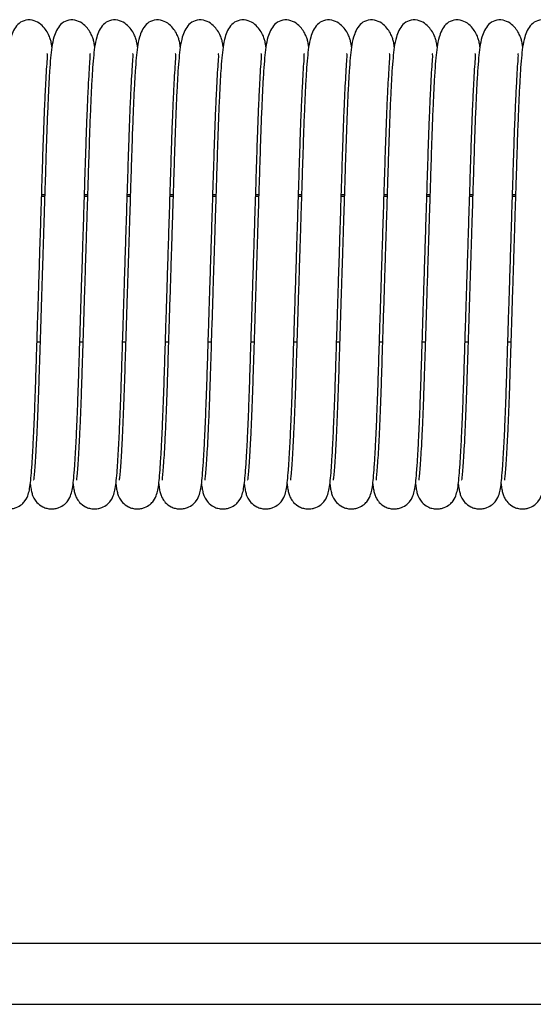
# Model space of a CAD drawing. Units: millimetres. Extents: x -5467 to 126740, y -198 to 15995.
# Drawn here: x 3577 to 3661, y 12182 to 12343 of the extents above; entities that cross this region are included whole.
import ezdxf

# ---------------------------------------------------------------- set-up
doc = ezdxf.new("R2010")
doc.units = ezdxf.units.MM

msp = doc.modelspace()

# ---------------------------------------------------------------- linework, layer by layer
at = {"color": 8, "linetype": 'Continuous', "lineweight": 25}
for p, q in [((3581.485, 12313.783), (3580.988, 12313.783)), ((3588.485, 12313.783), (3587.988, 12313.783)), ((3595.485, 12313.783), (3594.988, 12313.783)), ((3602.485, 12313.783), (3601.988, 12313.783)), ((3609.485, 12313.783), (3608.988, 12313.783)), ((3616.485, 12313.783), (3615.988, 12313.783)), ((3623.485, 12313.783), (3622.988, 12313.783)), ((3630.485, 12313.783), (3629.988, 12313.783)), ((3637.485, 12313.783), (3636.988, 12313.783)), ((3644.485, 12313.783), (3643.988, 12313.783)), ((3651.485, 12313.783), (3650.988, 12313.783)), ((3658.485, 12313.783), (3657.988, 12313.783)), ((3383.859, 12181.667), (4213.959, 12181.667))]:
    msp.add_line(p, q, dxfattribs=at)
at = {"color": 7, "linetype": 'Continuous', "lineweight": 25}
for p, q in [((3581.493, 12314.033), (3580.996, 12314.033)), ((3588.493, 12314.033), (3587.996, 12314.033)), ((3595.493, 12314.033), (3594.996, 12314.033)), ((3602.493, 12314.033), (3601.996, 12314.033)), ((3609.493, 12314.033), (3608.996, 12314.033)), ((3616.493, 12314.033), (3615.996, 12314.033)), ((3623.493, 12314.033), (3622.996, 12314.033)), ((3630.493, 12314.033), (3629.996, 12314.033)), ((3637.493, 12314.033), (3636.996, 12314.033)), ((3644.493, 12314.033), (3643.996, 12314.033)), ((3651.493, 12314.033), (3650.996, 12314.033)), ((3658.493, 12314.033), (3657.996, 12314.033)), ((3580.232, 12289.967), (3580.729, 12289.967)), ((3587.232, 12289.967), (3587.729, 12289.967)), ((3594.232, 12289.967), (3594.729, 12289.967)), ((3601.232, 12289.967), (3601.729, 12289.967)), ((3608.232, 12289.967), (3608.729, 12289.967)), ((3615.232, 12289.967), (3615.729, 12289.967)), ((3622.232, 12289.967), (3622.729, 12289.967)), ((3629.232, 12289.967), (3629.729, 12289.967)), ((3636.232, 12289.967), (3636.729, 12289.967)), ((3643.232, 12289.967), (3643.729, 12289.967)), ((3650.232, 12289.967), (3650.729, 12289.967)), ((3657.232, 12289.967), (3657.729, 12289.967)), ((3395.659, 12191.667), (4201.159, 12191.667))]:
    msp.add_line(p, q, dxfattribs=at)
for points, knots in [([(3582.667, 12338.226), (3582.66, 12338.293), (3582.631, 12338.552), (3582.573, 12338.963), (3582.349, 12339.76), (3581.973, 12340.568), (3581.425, 12341.39), (3580.555, 12342.195), (3579.383, 12342.703), (3577.984, 12342.58), (3577.065, 12341.937), (3576.386, 12340.957), (3575.926, 12339.709), (3575.637, 12338.217), (3575.443, 12336.407), (3575.279, 12334.227), (3575.124, 12331.501), (3574.97, 12328.15), (3574.821, 12324.313), (3574.69, 12320.273), (3574.568, 12316.406), (3574.458, 12312.924), (3574.362, 12309.915), (3574.276, 12307.202), (3574.189, 12304.459), (3574.091, 12301.361), (3573.969, 12297.532), (3573.832, 12293.196), (3573.686, 12288.643), (3573.563, 12284.739), (3573.454, 12281.418), (3573.347, 12278.582), (3573.235, 12275.926), (3573.118, 12273.514), (3573.001, 12271.426), (3572.885, 12269.699), (3572.783, 12268.395), (3572.669, 12267.439), (3572.682, 12267.385), (3572.688, 12267.362)], [0, 0, 0, 0, 0.0039402, 0.0154206, 0.0233167, 0.0326956, 0.0461659, 0.0638502, 0.0856493, 0.1111094, 0.1386626, 0.164329, 0.1881265, 0.2205165, 0.2508783, 0.2842146, 0.3207048, 0.3600773, 0.4018885, 0.4409641, 0.4752896, 0.5051539, 0.5301586, 0.5503929, 0.571931, 0.5970609, 0.6256628, 0.6652749, 0.70428, 0.7423725, 0.7708835, 0.8002148, 0.8302572, 0.8608596, 0.8913891, 0.9214327, 0.9508249, 0.9792366, 1, 1, 1, 1]), ([(3589.667, 12338.226), (3589.66, 12338.293), (3589.631, 12338.552), (3589.573, 12338.963), (3589.349, 12339.76), (3588.973, 12340.568), (3588.425, 12341.39), (3587.555, 12342.195), (3586.383, 12342.703), (3584.984, 12342.58), (3584.065, 12341.937), (3583.386, 12340.957), (3582.926, 12339.709), (3582.637, 12338.217), (3582.443, 12336.407), (3582.279, 12334.227), (3582.124, 12331.501), (3581.97, 12328.15), (3581.821, 12324.313), (3581.69, 12320.273), (3581.568, 12316.406), (3581.458, 12312.924), (3581.362, 12309.915), (3581.276, 12307.202), (3581.189, 12304.459), (3581.091, 12301.361), (3580.969, 12297.532), (3580.832, 12293.196), (3580.686, 12288.643), (3580.563, 12284.739), (3580.454, 12281.418), (3580.347, 12278.582), (3580.235, 12275.926), (3580.118, 12273.514), (3580.001, 12271.426), (3579.885, 12269.699), (3579.783, 12268.395), (3579.669, 12267.439), (3579.682, 12267.385), (3579.688, 12267.362)], [0, 0, 0, 0, 0.0039402, 0.0154206, 0.0233167, 0.0326956, 0.0461659, 0.0638502, 0.0856493, 0.1111094, 0.1386626, 0.164329, 0.1881265, 0.2205165, 0.2508783, 0.2842146, 0.3207048, 0.3600773, 0.4018885, 0.4409641, 0.4752896, 0.5051539, 0.5301586, 0.5503929, 0.571931, 0.5970609, 0.6256628, 0.6652749, 0.70428, 0.7423725, 0.7708835, 0.8002148, 0.8302572, 0.8608596, 0.8913891, 0.9214327, 0.9508249, 0.9792366, 1, 1, 1, 1]), ([(3596.667, 12338.226), (3596.66, 12338.293), (3596.631, 12338.552), (3596.573, 12338.963), (3596.349, 12339.76), (3595.973, 12340.568), (3595.425, 12341.39), (3594.555, 12342.195), (3593.383, 12342.703), (3591.984, 12342.58), (3591.065, 12341.937), (3590.386, 12340.957), (3589.926, 12339.709), (3589.637, 12338.217), (3589.443, 12336.407), (3589.279, 12334.227), (3589.124, 12331.501), (3588.97, 12328.15), (3588.821, 12324.313), (3588.69, 12320.273), (3588.568, 12316.406), (3588.458, 12312.924), (3588.362, 12309.915), (3588.276, 12307.202), (3588.189, 12304.459), (3588.091, 12301.361), (3587.969, 12297.532), (3587.832, 12293.196), (3587.686, 12288.643), (3587.563, 12284.739), (3587.454, 12281.418), (3587.347, 12278.582), (3587.235, 12275.926), (3587.118, 12273.514), (3587.001, 12271.426), (3586.885, 12269.699), (3586.783, 12268.395), (3586.669, 12267.439), (3586.682, 12267.385), (3586.688, 12267.362)], [0, 0, 0, 0, 0.0039402, 0.0154206, 0.0233167, 0.0326956, 0.0461659, 0.0638502, 0.0856493, 0.1111094, 0.1386626, 0.164329, 0.1881265, 0.2205165, 0.2508783, 0.2842146, 0.3207048, 0.3600773, 0.4018885, 0.4409641, 0.4752896, 0.5051539, 0.5301586, 0.5503929, 0.571931, 0.5970609, 0.6256628, 0.6652749, 0.70428, 0.7423725, 0.7708835, 0.8002148, 0.8302572, 0.8608596, 0.8913891, 0.9214327, 0.9508249, 0.9792366, 1, 1, 1, 1]), ([(3603.667, 12338.226), (3603.66, 12338.293), (3603.631, 12338.552), (3603.573, 12338.963), (3603.349, 12339.76), (3602.973, 12340.568), (3602.425, 12341.39), (3601.555, 12342.195), (3600.383, 12342.703), (3598.984, 12342.58), (3598.065, 12341.937), (3597.386, 12340.957), (3596.926, 12339.709), (3596.637, 12338.217), (3596.443, 12336.407), (3596.279, 12334.227), (3596.124, 12331.501), (3595.97, 12328.15), (3595.821, 12324.313), (3595.69, 12320.273), (3595.568, 12316.406), (3595.458, 12312.924), (3595.362, 12309.915), (3595.276, 12307.202), (3595.189, 12304.459), (3595.091, 12301.361), (3594.969, 12297.532), (3594.832, 12293.196), (3594.686, 12288.643), (3594.563, 12284.739), (3594.454, 12281.418), (3594.347, 12278.582), (3594.235, 12275.926), (3594.118, 12273.514), (3594.001, 12271.426), (3593.885, 12269.699), (3593.783, 12268.395), (3593.669, 12267.439), (3593.682, 12267.385), (3593.688, 12267.362)], [0, 0, 0, 0, 0.0039402, 0.0154206, 0.0233167, 0.0326956, 0.0461659, 0.0638502, 0.0856493, 0.1111094, 0.1386626, 0.164329, 0.1881265, 0.2205165, 0.2508783, 0.2842146, 0.3207048, 0.3600773, 0.4018885, 0.4409641, 0.4752896, 0.5051539, 0.5301586, 0.5503929, 0.571931, 0.5970609, 0.6256628, 0.6652749, 0.70428, 0.7423725, 0.7708835, 0.8002148, 0.8302572, 0.8608596, 0.8913891, 0.9214327, 0.9508249, 0.9792366, 1, 1, 1, 1]), ([(3610.667, 12338.226), (3610.66, 12338.293), (3610.631, 12338.552), (3610.573, 12338.963), (3610.349, 12339.76), (3609.973, 12340.568), (3609.425, 12341.39), (3608.555, 12342.195), (3607.383, 12342.703), (3605.984, 12342.58), (3605.065, 12341.937), (3604.386, 12340.957), (3603.926, 12339.709), (3603.637, 12338.217), (3603.443, 12336.407), (3603.279, 12334.227), (3603.124, 12331.501), (3602.97, 12328.15), (3602.821, 12324.313), (3602.69, 12320.273), (3602.568, 12316.406), (3602.458, 12312.924), (3602.362, 12309.915), (3602.276, 12307.202), (3602.189, 12304.459), (3602.091, 12301.361), (3601.969, 12297.532), (3601.832, 12293.196), (3601.686, 12288.643), (3601.563, 12284.739), (3601.454, 12281.418), (3601.347, 12278.582), (3601.235, 12275.926), (3601.118, 12273.514), (3601.001, 12271.426), (3600.885, 12269.699), (3600.783, 12268.395), (3600.669, 12267.439), (3600.682, 12267.385), (3600.688, 12267.362)], [0, 0, 0, 0, 0.00394025, 0.0154206, 0.02331673, 0.03269564, 0.04616588, 0.06385019, 0.08564933, 0.11110941, 0.13866256, 0.16432895, 0.18812653, 0.22051651, 0.25087834, 0.28421462, 0.32070481, 0.36007729, 0.40188848, 0.44096414, 0.47528962, 0.50515392, 0.53015865, 0.55039288, 0.57193097, 0.59706091, 0.62566276, 0.66527488, 0.70427996, 0.74237248, 0.77088348, 0.80021483, 0.83025723, 0.8608596, 0.89138905, 0.92143273, 0.95082485, 0.97923664, 1, 1, 1, 1]), ([(3617.667, 12338.226), (3617.66, 12338.293), (3617.631, 12338.552), (3617.573, 12338.963), (3617.349, 12339.76), (3616.973, 12340.568), (3616.425, 12341.39), (3615.555, 12342.195), (3614.383, 12342.703), (3612.984, 12342.58), (3612.065, 12341.937), (3611.386, 12340.957), (3610.926, 12339.709), (3610.637, 12338.217), (3610.443, 12336.407), (3610.279, 12334.227), (3610.124, 12331.501), (3609.97, 12328.15), (3609.821, 12324.313), (3609.69, 12320.273), (3609.568, 12316.406), (3609.458, 12312.924), (3609.362, 12309.915), (3609.276, 12307.202), (3609.189, 12304.459), (3609.091, 12301.361), (3608.969, 12297.532), (3608.832, 12293.196), (3608.686, 12288.643), (3608.563, 12284.739), (3608.454, 12281.418), (3608.347, 12278.582), (3608.235, 12275.926), (3608.118, 12273.514), (3608.001, 12271.426), (3607.885, 12269.699), (3607.783, 12268.395), (3607.669, 12267.439), (3607.682, 12267.385), (3607.688, 12267.362)], [0, 0, 0, 0, 0.0039402, 0.0154206, 0.0233167, 0.0326956, 0.0461659, 0.0638502, 0.0856493, 0.1111094, 0.1386626, 0.164329, 0.1881265, 0.2205165, 0.2508783, 0.2842146, 0.3207048, 0.3600773, 0.4018885, 0.4409641, 0.4752896, 0.5051539, 0.5301586, 0.5503929, 0.571931, 0.5970609, 0.6256628, 0.6652749, 0.70428, 0.7423725, 0.7708835, 0.8002148, 0.8302572, 0.8608596, 0.8913891, 0.9214327, 0.9508249, 0.9792366, 1, 1, 1, 1]), ([(3624.667, 12338.226), (3624.66, 12338.293), (3624.631, 12338.552), (3624.573, 12338.963), (3624.349, 12339.76), (3623.973, 12340.568), (3623.425, 12341.39), (3622.555, 12342.195), (3621.383, 12342.703), (3619.984, 12342.58), (3619.065, 12341.937), (3618.386, 12340.957), (3617.926, 12339.709), (3617.637, 12338.217), (3617.443, 12336.407), (3617.279, 12334.227), (3617.124, 12331.501), (3616.97, 12328.15), (3616.821, 12324.313), (3616.69, 12320.273), (3616.568, 12316.406), (3616.458, 12312.924), (3616.362, 12309.915), (3616.276, 12307.202), (3616.189, 12304.459), (3616.091, 12301.361), (3615.969, 12297.532), (3615.832, 12293.196), (3615.686, 12288.643), (3615.563, 12284.739), (3615.454, 12281.418), (3615.347, 12278.582), (3615.235, 12275.926), (3615.118, 12273.514), (3615.001, 12271.426), (3614.885, 12269.699), (3614.783, 12268.395), (3614.669, 12267.439), (3614.682, 12267.385), (3614.688, 12267.362)], [0, 0, 0, 0, 0.0039402, 0.0154206, 0.0233167, 0.0326956, 0.0461659, 0.0638502, 0.0856493, 0.1111094, 0.1386626, 0.164329, 0.1881265, 0.2205165, 0.2508783, 0.2842146, 0.3207048, 0.3600773, 0.4018885, 0.4409641, 0.4752896, 0.5051539, 0.5301586, 0.5503929, 0.571931, 0.5970609, 0.6256628, 0.6652749, 0.70428, 0.7423725, 0.7708835, 0.8002148, 0.8302572, 0.8608596, 0.8913891, 0.9214327, 0.9508249, 0.9792366, 1, 1, 1, 1]), ([(3631.667, 12338.226), (3631.66, 12338.293), (3631.631, 12338.552), (3631.573, 12338.963), (3631.349, 12339.76), (3630.973, 12340.568), (3630.425, 12341.39), (3629.555, 12342.195), (3628.383, 12342.703), (3626.984, 12342.58), (3626.065, 12341.937), (3625.386, 12340.957), (3624.926, 12339.709), (3624.637, 12338.217), (3624.443, 12336.407), (3624.279, 12334.227), (3624.124, 12331.501), (3623.97, 12328.15), (3623.821, 12324.313), (3623.69, 12320.273), (3623.568, 12316.406), (3623.458, 12312.924), (3623.362, 12309.915), (3623.276, 12307.202), (3623.189, 12304.459), (3623.091, 12301.361), (3622.969, 12297.532), (3622.832, 12293.196), (3622.686, 12288.643), (3622.563, 12284.739), (3622.454, 12281.418), (3622.347, 12278.582), (3622.235, 12275.926), (3622.118, 12273.514), (3622.001, 12271.426), (3621.885, 12269.699), (3621.783, 12268.395), (3621.669, 12267.439), (3621.682, 12267.385), (3621.688, 12267.362)], [0, 0, 0, 0, 0.0039402, 0.0154206, 0.0233167, 0.0326956, 0.0461659, 0.0638502, 0.0856493, 0.1111094, 0.1386626, 0.164329, 0.1881265, 0.2205165, 0.2508783, 0.2842146, 0.3207048, 0.3600773, 0.4018885, 0.4409641, 0.4752896, 0.5051539, 0.5301586, 0.5503929, 0.571931, 0.5970609, 0.6256628, 0.6652749, 0.70428, 0.7423725, 0.7708835, 0.8002148, 0.8302572, 0.8608596, 0.8913891, 0.9214327, 0.9508249, 0.9792366, 1, 1, 1, 1]), ([(3638.667, 12338.226), (3638.66, 12338.293), (3638.631, 12338.552), (3638.573, 12338.963), (3638.349, 12339.76), (3637.973, 12340.568), (3637.425, 12341.39), (3636.555, 12342.195), (3635.383, 12342.703), (3633.984, 12342.58), (3633.065, 12341.937), (3632.386, 12340.957), (3631.926, 12339.709), (3631.637, 12338.217), (3631.443, 12336.407), (3631.279, 12334.227), (3631.124, 12331.501), (3630.97, 12328.15), (3630.821, 12324.313), (3630.69, 12320.273), (3630.568, 12316.406), (3630.458, 12312.924), (3630.362, 12309.915), (3630.276, 12307.202), (3630.189, 12304.459), (3630.091, 12301.361), (3629.969, 12297.532), (3629.832, 12293.196), (3629.686, 12288.643), (3629.563, 12284.739), (3629.454, 12281.418), (3629.347, 12278.582), (3629.235, 12275.926), (3629.118, 12273.514), (3629.001, 12271.426), (3628.885, 12269.699), (3628.783, 12268.395), (3628.669, 12267.439), (3628.682, 12267.385), (3628.688, 12267.362)], [0, 0, 0, 0, 0.00394025, 0.0154206, 0.02331673, 0.03269564, 0.04616588, 0.06385019, 0.08564933, 0.11110941, 0.13866256, 0.16432895, 0.18812653, 0.22051651, 0.25087834, 0.28421462, 0.32070481, 0.36007729, 0.40188848, 0.44096414, 0.47528962, 0.50515392, 0.53015865, 0.55039288, 0.57193097, 0.59706091, 0.62566276, 0.66527488, 0.70427996, 0.74237248, 0.77088348, 0.80021483, 0.83025723, 0.8608596, 0.89138905, 0.92143273, 0.95082485, 0.97923664, 1, 1, 1, 1]), ([(3645.667, 12338.226), (3645.66, 12338.293), (3645.631, 12338.552), (3645.573, 12338.963), (3645.349, 12339.76), (3644.973, 12340.568), (3644.425, 12341.39), (3643.555, 12342.195), (3642.383, 12342.703), (3640.984, 12342.58), (3640.065, 12341.937), (3639.386, 12340.957), (3638.926, 12339.709), (3638.637, 12338.217), (3638.443, 12336.407), (3638.279, 12334.227), (3638.124, 12331.501), (3637.97, 12328.15), (3637.821, 12324.313), (3637.69, 12320.273), (3637.568, 12316.406), (3637.458, 12312.924), (3637.362, 12309.915), (3637.276, 12307.202), (3637.189, 12304.459), (3637.091, 12301.361), (3636.969, 12297.532), (3636.832, 12293.196), (3636.686, 12288.643), (3636.563, 12284.739), (3636.454, 12281.418), (3636.347, 12278.582), (3636.235, 12275.926), (3636.118, 12273.514), (3636.001, 12271.426), (3635.885, 12269.699), (3635.783, 12268.395), (3635.669, 12267.439), (3635.682, 12267.385), (3635.688, 12267.362)], [0, 0, 0, 0, 0.0039402, 0.0154206, 0.0233167, 0.0326956, 0.0461659, 0.0638502, 0.0856493, 0.1111094, 0.1386626, 0.164329, 0.1881265, 0.2205165, 0.2508783, 0.2842146, 0.3207048, 0.3600773, 0.4018885, 0.4409641, 0.4752896, 0.5051539, 0.5301586, 0.5503929, 0.571931, 0.5970609, 0.6256628, 0.6652749, 0.70428, 0.7423725, 0.7708835, 0.8002148, 0.8302572, 0.8608596, 0.8913891, 0.9214327, 0.9508249, 0.9792366, 1, 1, 1, 1]), ([(3652.667, 12338.226), (3652.66, 12338.293), (3652.631, 12338.552), (3652.573, 12338.963), (3652.349, 12339.76), (3651.973, 12340.568), (3651.425, 12341.39), (3650.555, 12342.195), (3649.383, 12342.703), (3647.984, 12342.58), (3647.065, 12341.937), (3646.386, 12340.957), (3645.926, 12339.709), (3645.637, 12338.217), (3645.443, 12336.407), (3645.279, 12334.227), (3645.124, 12331.501), (3644.97, 12328.15), (3644.821, 12324.313), (3644.69, 12320.273), (3644.568, 12316.406), (3644.458, 12312.924), (3644.362, 12309.915), (3644.276, 12307.202), (3644.189, 12304.459), (3644.091, 12301.361), (3643.969, 12297.532), (3643.832, 12293.196), (3643.686, 12288.643), (3643.563, 12284.739), (3643.454, 12281.418), (3643.347, 12278.582), (3643.235, 12275.926), (3643.118, 12273.514), (3643.001, 12271.426), (3642.885, 12269.699), (3642.783, 12268.395), (3642.669, 12267.439), (3642.682, 12267.385), (3642.688, 12267.362)], [0, 0, 0, 0, 0.0039402, 0.0154206, 0.0233167, 0.0326956, 0.0461659, 0.0638502, 0.0856493, 0.1111094, 0.1386626, 0.164329, 0.1881265, 0.2205165, 0.2508783, 0.2842146, 0.3207048, 0.3600773, 0.4018885, 0.4409641, 0.4752896, 0.5051539, 0.5301586, 0.5503929, 0.571931, 0.5970609, 0.6256628, 0.6652749, 0.70428, 0.7423725, 0.7708835, 0.8002148, 0.8302572, 0.8608596, 0.8913891, 0.9214327, 0.9508249, 0.9792366, 1, 1, 1, 1]), ([(3659.667, 12338.226), (3659.66, 12338.293), (3659.631, 12338.552), (3659.573, 12338.963), (3659.349, 12339.76), (3658.973, 12340.568), (3658.425, 12341.39), (3657.555, 12342.195), (3656.383, 12342.703), (3654.984, 12342.58), (3654.065, 12341.937), (3653.386, 12340.957), (3652.926, 12339.709), (3652.637, 12338.217), (3652.443, 12336.407), (3652.279, 12334.227), (3652.124, 12331.501), (3651.97, 12328.15), (3651.821, 12324.313), (3651.69, 12320.273), (3651.568, 12316.406), (3651.458, 12312.924), (3651.362, 12309.915), (3651.276, 12307.202), (3651.189, 12304.459), (3651.091, 12301.361), (3650.969, 12297.532), (3650.832, 12293.196), (3650.686, 12288.643), (3650.563, 12284.739), (3650.454, 12281.418), (3650.347, 12278.582), (3650.235, 12275.926), (3650.118, 12273.514), (3650.001, 12271.426), (3649.885, 12269.699), (3649.783, 12268.395), (3649.669, 12267.439), (3649.682, 12267.385), (3649.688, 12267.362)], [0, 0, 0, 0, 0.0039402, 0.0154206, 0.0233167, 0.0326956, 0.0461659, 0.0638502, 0.0856493, 0.1111094, 0.1386626, 0.164329, 0.1881265, 0.2205165, 0.2508783, 0.2842146, 0.3207048, 0.3600773, 0.4018885, 0.4409641, 0.4752896, 0.5051539, 0.5301586, 0.5503929, 0.571931, 0.5970609, 0.6256628, 0.6652749, 0.70428, 0.7423725, 0.7708835, 0.8002148, 0.8302572, 0.8608596, 0.8913891, 0.9214327, 0.9508249, 0.9792366, 1, 1, 1, 1]), ([(3666.667, 12338.226), (3666.66, 12338.293), (3666.631, 12338.552), (3666.573, 12338.963), (3666.349, 12339.76), (3665.973, 12340.568), (3665.425, 12341.39), (3664.555, 12342.195), (3663.383, 12342.703), (3661.984, 12342.58), (3661.065, 12341.937), (3660.386, 12340.957), (3659.926, 12339.709), (3659.637, 12338.217), (3659.443, 12336.407), (3659.279, 12334.227), (3659.124, 12331.501), (3658.97, 12328.15), (3658.821, 12324.313), (3658.69, 12320.273), (3658.568, 12316.406), (3658.458, 12312.924), (3658.362, 12309.915), (3658.276, 12307.202), (3658.189, 12304.459), (3658.091, 12301.361), (3657.969, 12297.532), (3657.832, 12293.196), (3657.686, 12288.643), (3657.563, 12284.739), (3657.454, 12281.418), (3657.347, 12278.582), (3657.235, 12275.926), (3657.118, 12273.514), (3657.001, 12271.426), (3656.885, 12269.699), (3656.783, 12268.395), (3656.669, 12267.439), (3656.682, 12267.385), (3656.688, 12267.362)], [0, 0, 0, 0, 0.0039402, 0.0154206, 0.0233167, 0.0326956, 0.0461659, 0.0638502, 0.0856493, 0.1111094, 0.1386626, 0.164329, 0.1881265, 0.2205165, 0.2508783, 0.2842146, 0.3207048, 0.3600773, 0.4018885, 0.4409641, 0.4752896, 0.5051539, 0.5301586, 0.5503929, 0.571931, 0.5970609, 0.6256628, 0.6652749, 0.70428, 0.7423725, 0.7708835, 0.8002148, 0.8302572, 0.8608596, 0.8913891, 0.9214327, 0.9508249, 0.9792366, 1, 1, 1, 1]), ([(3572.13, 12266.778), (3572.168, 12266.473), (3572.24, 12265.897), (3572.396, 12265.242), (3572.555, 12264.657), (3573.183, 12263.678), (3573.974, 12263.058), (3574.817, 12262.745), (3575.51, 12262.644), (3576.208, 12262.695), (3577.012, 12262.925), (3577.788, 12263.417), (3578.493, 12264.236), (3578.823, 12265.041), (3579.077, 12266.15), (3579.207, 12267.331), (3579.357, 12269.021), (3579.505, 12271.273), (3579.649, 12273.938), (3579.784, 12276.889), (3579.92, 12280.33), (3580.046, 12284.105), (3580.169, 12288.009), (3580.292, 12291.835), (3580.407, 12295.479), (3580.524, 12299.153), (3580.643, 12302.888), (3580.769, 12306.866), (3580.898, 12310.946), (3581.032, 12315.157), (3581.164, 12319.356), (3581.283, 12323.098), (3581.405, 12326.38), (3581.524, 12329.211), (3581.648, 12331.803), (3581.777, 12334.087), (3581.906, 12336.02), (3581.986, 12336.969), (3581.884, 12337.103), (3581.85, 12337.148)], [0, 0, 0, 0, 0.0249294, 0.047099, 0.0652632, 0.0751436, 0.0870986, 0.093423, 0.0996559, 0.1056975, 0.1114407, 0.1221831, 0.1328338, 0.1555959, 0.1791463, 0.2126027, 0.2496525, 0.2911327, 0.3249464, 0.3607987, 0.3983579, 0.4364951, 0.472343, 0.5059303, 0.5368972, 0.5649788, 0.5976361, 0.6291797, 0.6633568, 0.6998174, 0.7374892, 0.7763249, 0.8072856, 0.8395582, 0.8728793, 0.9070512, 0.9423393, 0.9805764, 1, 1, 1, 1]), ([(3579.13, 12266.778), (3579.168, 12266.473), (3579.24, 12265.897), (3579.396, 12265.242), (3579.555, 12264.657), (3580.183, 12263.678), (3580.974, 12263.058), (3581.817, 12262.745), (3582.51, 12262.644), (3583.208, 12262.695), (3584.012, 12262.925), (3584.788, 12263.417), (3585.493, 12264.236), (3585.823, 12265.041), (3586.077, 12266.15), (3586.207, 12267.331), (3586.357, 12269.021), (3586.505, 12271.273), (3586.649, 12273.938), (3586.784, 12276.889), (3586.92, 12280.33), (3587.046, 12284.105), (3587.169, 12288.009), (3587.292, 12291.835), (3587.407, 12295.479), (3587.524, 12299.153), (3587.643, 12302.888), (3587.769, 12306.866), (3587.898, 12310.946), (3588.032, 12315.157), (3588.164, 12319.356), (3588.283, 12323.098), (3588.405, 12326.38), (3588.524, 12329.211), (3588.648, 12331.803), (3588.777, 12334.087), (3588.906, 12336.02), (3588.986, 12336.969), (3588.884, 12337.103), (3588.85, 12337.148)], [0, 0, 0, 0, 0.0249294, 0.047099, 0.0652632, 0.0751436, 0.0870986, 0.093423, 0.0996559, 0.1056975, 0.1114407, 0.1221831, 0.1328338, 0.1555959, 0.1791463, 0.2126027, 0.2496525, 0.2911327, 0.3249464, 0.3607987, 0.3983579, 0.4364951, 0.472343, 0.5059303, 0.5368972, 0.5649788, 0.5976361, 0.6291797, 0.6633568, 0.6998174, 0.7374892, 0.7763249, 0.8072856, 0.8395582, 0.8728793, 0.9070512, 0.9423393, 0.9805764, 1, 1, 1, 1]), ([(3586.13, 12266.778), (3586.168, 12266.473), (3586.24, 12265.897), (3586.396, 12265.242), (3586.555, 12264.657), (3587.183, 12263.678), (3587.974, 12263.058), (3588.817, 12262.745), (3589.51, 12262.644), (3590.208, 12262.695), (3591.012, 12262.925), (3591.788, 12263.417), (3592.493, 12264.236), (3592.823, 12265.041), (3593.077, 12266.15), (3593.207, 12267.331), (3593.357, 12269.021), (3593.505, 12271.273), (3593.649, 12273.938), (3593.784, 12276.889), (3593.92, 12280.33), (3594.046, 12284.105), (3594.169, 12288.009), (3594.292, 12291.835), (3594.407, 12295.479), (3594.524, 12299.153), (3594.643, 12302.888), (3594.769, 12306.866), (3594.898, 12310.946), (3595.032, 12315.157), (3595.164, 12319.356), (3595.283, 12323.098), (3595.405, 12326.38), (3595.524, 12329.211), (3595.648, 12331.803), (3595.777, 12334.087), (3595.906, 12336.02), (3595.986, 12336.969), (3595.884, 12337.103), (3595.85, 12337.148)], [0, 0, 0, 0, 0.0249294, 0.047099, 0.0652632, 0.0751436, 0.0870986, 0.093423, 0.0996559, 0.1056975, 0.1114407, 0.1221831, 0.1328338, 0.1555959, 0.1791463, 0.2126027, 0.2496525, 0.2911327, 0.3249464, 0.3607987, 0.3983579, 0.4364951, 0.472343, 0.5059303, 0.5368972, 0.5649788, 0.5976361, 0.6291797, 0.6633568, 0.6998174, 0.7374892, 0.7763249, 0.8072856, 0.8395582, 0.8728793, 0.9070512, 0.9423393, 0.9805764, 1, 1, 1, 1]), ([(3593.13, 12266.778), (3593.168, 12266.473), (3593.24, 12265.897), (3593.396, 12265.242), (3593.555, 12264.657), (3594.183, 12263.678), (3594.974, 12263.058), (3595.817, 12262.745), (3596.51, 12262.644), (3597.208, 12262.695), (3598.012, 12262.925), (3598.788, 12263.417), (3599.493, 12264.236), (3599.823, 12265.041), (3600.077, 12266.15), (3600.207, 12267.331), (3600.357, 12269.021), (3600.505, 12271.273), (3600.649, 12273.938), (3600.784, 12276.889), (3600.92, 12280.33), (3601.046, 12284.105), (3601.169, 12288.009), (3601.292, 12291.835), (3601.407, 12295.479), (3601.524, 12299.153), (3601.643, 12302.888), (3601.769, 12306.866), (3601.898, 12310.946), (3602.032, 12315.157), (3602.164, 12319.356), (3602.283, 12323.098), (3602.405, 12326.38), (3602.524, 12329.211), (3602.648, 12331.803), (3602.777, 12334.087), (3602.906, 12336.02), (3602.986, 12336.969), (3602.884, 12337.103), (3602.85, 12337.148)], [0, 0, 0, 0, 0.02492942, 0.04709902, 0.06526318, 0.07514365, 0.08709863, 0.09342301, 0.09965586, 0.10569751, 0.11144069, 0.12218309, 0.13283384, 0.15559595, 0.17914632, 0.21260269, 0.24965255, 0.29113269, 0.32494642, 0.36079874, 0.39835793, 0.43649514, 0.47234301, 0.50593028, 0.53689717, 0.56497881, 0.59763609, 0.62917969, 0.66335682, 0.69981737, 0.73748918, 0.77632494, 0.80728561, 0.83955822, 0.8728793, 0.90705118, 0.94233925, 0.98057637, 1, 1, 1, 1]), ([(3600.13, 12266.778), (3600.168, 12266.473), (3600.24, 12265.897), (3600.396, 12265.242), (3600.555, 12264.657), (3601.183, 12263.678), (3601.974, 12263.058), (3602.817, 12262.745), (3603.51, 12262.644), (3604.208, 12262.695), (3605.012, 12262.925), (3605.788, 12263.417), (3606.493, 12264.236), (3606.823, 12265.041), (3607.077, 12266.15), (3607.207, 12267.331), (3607.357, 12269.021), (3607.505, 12271.273), (3607.649, 12273.938), (3607.784, 12276.889), (3607.92, 12280.33), (3608.046, 12284.105), (3608.169, 12288.009), (3608.292, 12291.835), (3608.407, 12295.479), (3608.524, 12299.153), (3608.643, 12302.888), (3608.769, 12306.866), (3608.898, 12310.946), (3609.032, 12315.157), (3609.164, 12319.356), (3609.283, 12323.098), (3609.405, 12326.38), (3609.524, 12329.211), (3609.648, 12331.803), (3609.777, 12334.087), (3609.906, 12336.02), (3609.986, 12336.969), (3609.884, 12337.103), (3609.85, 12337.148)], [0, 0, 0, 0, 0.0249294, 0.047099, 0.0652632, 0.0751436, 0.0870986, 0.093423, 0.0996559, 0.1056975, 0.1114407, 0.1221831, 0.1328338, 0.1555959, 0.1791463, 0.2126027, 0.2496525, 0.2911327, 0.3249464, 0.3607987, 0.3983579, 0.4364951, 0.472343, 0.5059303, 0.5368972, 0.5649788, 0.5976361, 0.6291797, 0.6633568, 0.6998174, 0.7374892, 0.7763249, 0.8072856, 0.8395582, 0.8728793, 0.9070512, 0.9423393, 0.9805764, 1, 1, 1, 1]), ([(3607.13, 12266.778), (3607.168, 12266.473), (3607.24, 12265.897), (3607.396, 12265.242), (3607.555, 12264.657), (3608.183, 12263.678), (3608.974, 12263.058), (3609.817, 12262.745), (3610.51, 12262.644), (3611.208, 12262.695), (3612.012, 12262.925), (3612.788, 12263.417), (3613.493, 12264.236), (3613.823, 12265.041), (3614.077, 12266.15), (3614.207, 12267.331), (3614.357, 12269.021), (3614.505, 12271.273), (3614.649, 12273.938), (3614.784, 12276.889), (3614.92, 12280.33), (3615.046, 12284.105), (3615.169, 12288.009), (3615.292, 12291.835), (3615.407, 12295.479), (3615.524, 12299.153), (3615.643, 12302.888), (3615.769, 12306.866), (3615.898, 12310.946), (3616.032, 12315.157), (3616.164, 12319.356), (3616.283, 12323.098), (3616.405, 12326.38), (3616.524, 12329.211), (3616.648, 12331.803), (3616.777, 12334.087), (3616.906, 12336.02), (3616.986, 12336.969), (3616.884, 12337.103), (3616.85, 12337.148)], [0, 0, 0, 0, 0.0249294, 0.047099, 0.0652632, 0.0751436, 0.0870986, 0.093423, 0.0996559, 0.1056975, 0.1114407, 0.1221831, 0.1328338, 0.1555959, 0.1791463, 0.2126027, 0.2496525, 0.2911327, 0.3249464, 0.3607987, 0.3983579, 0.4364951, 0.472343, 0.5059303, 0.5368972, 0.5649788, 0.5976361, 0.6291797, 0.6633568, 0.6998174, 0.7374892, 0.7763249, 0.8072856, 0.8395582, 0.8728793, 0.9070512, 0.9423393, 0.9805764, 1, 1, 1, 1]), ([(3614.13, 12266.778), (3614.168, 12266.473), (3614.24, 12265.897), (3614.396, 12265.242), (3614.555, 12264.657), (3615.183, 12263.678), (3615.974, 12263.058), (3616.817, 12262.745), (3617.51, 12262.644), (3618.208, 12262.695), (3619.012, 12262.925), (3619.788, 12263.417), (3620.493, 12264.236), (3620.823, 12265.041), (3621.077, 12266.15), (3621.207, 12267.331), (3621.357, 12269.021), (3621.505, 12271.273), (3621.649, 12273.938), (3621.784, 12276.889), (3621.92, 12280.33), (3622.046, 12284.105), (3622.169, 12288.009), (3622.292, 12291.835), (3622.407, 12295.479), (3622.524, 12299.153), (3622.643, 12302.888), (3622.769, 12306.866), (3622.898, 12310.946), (3623.032, 12315.157), (3623.164, 12319.356), (3623.283, 12323.098), (3623.405, 12326.38), (3623.524, 12329.211), (3623.648, 12331.803), (3623.777, 12334.087), (3623.906, 12336.02), (3623.986, 12336.969), (3623.884, 12337.103), (3623.85, 12337.148)], [0, 0, 0, 0, 0.0249294, 0.047099, 0.0652632, 0.0751436, 0.0870986, 0.093423, 0.0996559, 0.1056975, 0.1114407, 0.1221831, 0.1328338, 0.1555959, 0.1791463, 0.2126027, 0.2496525, 0.2911327, 0.3249464, 0.3607987, 0.3983579, 0.4364951, 0.472343, 0.5059303, 0.5368972, 0.5649788, 0.5976361, 0.6291797, 0.6633568, 0.6998174, 0.7374892, 0.7763249, 0.8072856, 0.8395582, 0.8728793, 0.9070512, 0.9423393, 0.9805764, 1, 1, 1, 1]), ([(3621.13, 12266.778), (3621.168, 12266.473), (3621.24, 12265.897), (3621.396, 12265.242), (3621.555, 12264.657), (3622.183, 12263.678), (3622.974, 12263.058), (3623.817, 12262.745), (3624.51, 12262.644), (3625.208, 12262.695), (3626.012, 12262.925), (3626.788, 12263.417), (3627.493, 12264.236), (3627.823, 12265.041), (3628.077, 12266.15), (3628.207, 12267.331), (3628.357, 12269.021), (3628.505, 12271.273), (3628.649, 12273.938), (3628.784, 12276.889), (3628.92, 12280.33), (3629.046, 12284.105), (3629.169, 12288.009), (3629.292, 12291.835), (3629.407, 12295.479), (3629.524, 12299.153), (3629.643, 12302.888), (3629.769, 12306.866), (3629.898, 12310.946), (3630.032, 12315.157), (3630.164, 12319.356), (3630.283, 12323.098), (3630.405, 12326.38), (3630.524, 12329.211), (3630.648, 12331.803), (3630.777, 12334.087), (3630.906, 12336.02), (3630.986, 12336.969), (3630.884, 12337.103), (3630.85, 12337.148)], [0, 0, 0, 0, 0.0249294, 0.047099, 0.0652632, 0.0751436, 0.0870986, 0.093423, 0.0996559, 0.1056975, 0.1114407, 0.1221831, 0.1328338, 0.1555959, 0.1791463, 0.2126027, 0.2496525, 0.2911327, 0.3249464, 0.3607987, 0.3983579, 0.4364951, 0.472343, 0.5059303, 0.5368972, 0.5649788, 0.5976361, 0.6291797, 0.6633568, 0.6998174, 0.7374892, 0.7763249, 0.8072856, 0.8395582, 0.8728793, 0.9070512, 0.9423393, 0.9805764, 1, 1, 1, 1]), ([(3628.13, 12266.778), (3628.168, 12266.473), (3628.24, 12265.897), (3628.396, 12265.242), (3628.555, 12264.657), (3629.183, 12263.678), (3629.974, 12263.058), (3630.817, 12262.745), (3631.51, 12262.644), (3632.208, 12262.695), (3633.012, 12262.925), (3633.788, 12263.417), (3634.493, 12264.236), (3634.823, 12265.041), (3635.077, 12266.15), (3635.207, 12267.331), (3635.357, 12269.021), (3635.505, 12271.273), (3635.649, 12273.938), (3635.784, 12276.889), (3635.92, 12280.33), (3636.046, 12284.105), (3636.169, 12288.009), (3636.292, 12291.835), (3636.407, 12295.479), (3636.524, 12299.153), (3636.643, 12302.888), (3636.769, 12306.866), (3636.898, 12310.946), (3637.032, 12315.157), (3637.164, 12319.356), (3637.283, 12323.098), (3637.405, 12326.38), (3637.524, 12329.211), (3637.648, 12331.803), (3637.777, 12334.087), (3637.906, 12336.02), (3637.986, 12336.969), (3637.884, 12337.103), (3637.85, 12337.148)], [0, 0, 0, 0, 0.0249294, 0.047099, 0.0652632, 0.0751436, 0.0870986, 0.093423, 0.0996559, 0.1056975, 0.1114407, 0.1221831, 0.1328338, 0.1555959, 0.1791463, 0.2126027, 0.2496525, 0.2911327, 0.3249464, 0.3607987, 0.3983579, 0.4364951, 0.472343, 0.5059303, 0.5368972, 0.5649788, 0.5976361, 0.6291797, 0.6633568, 0.6998174, 0.7374892, 0.7763249, 0.8072856, 0.8395582, 0.8728793, 0.9070512, 0.9423393, 0.9805764, 1, 1, 1, 1]), ([(3635.13, 12266.778), (3635.168, 12266.473), (3635.24, 12265.897), (3635.396, 12265.242), (3635.555, 12264.657), (3636.183, 12263.678), (3636.974, 12263.058), (3637.817, 12262.745), (3638.51, 12262.644), (3639.208, 12262.695), (3640.012, 12262.925), (3640.788, 12263.417), (3641.493, 12264.236), (3641.823, 12265.041), (3642.077, 12266.15), (3642.207, 12267.331), (3642.357, 12269.021), (3642.505, 12271.273), (3642.649, 12273.938), (3642.784, 12276.889), (3642.92, 12280.33), (3643.046, 12284.105), (3643.169, 12288.009), (3643.292, 12291.835), (3643.407, 12295.479), (3643.524, 12299.153), (3643.643, 12302.888), (3643.769, 12306.866), (3643.898, 12310.946), (3644.032, 12315.157), (3644.164, 12319.356), (3644.283, 12323.098), (3644.405, 12326.38), (3644.524, 12329.211), (3644.648, 12331.803), (3644.777, 12334.087), (3644.906, 12336.02), (3644.986, 12336.969), (3644.884, 12337.103), (3644.85, 12337.148)], [0, 0, 0, 0, 0.0249294, 0.047099, 0.0652632, 0.0751436, 0.0870986, 0.093423, 0.0996559, 0.1056975, 0.1114407, 0.1221831, 0.1328338, 0.1555959, 0.1791463, 0.2126027, 0.2496525, 0.2911327, 0.3249464, 0.3607987, 0.3983579, 0.4364951, 0.472343, 0.5059303, 0.5368972, 0.5649788, 0.5976361, 0.6291797, 0.6633568, 0.6998174, 0.7374892, 0.7763249, 0.8072856, 0.8395582, 0.8728793, 0.9070512, 0.9423393, 0.9805764, 1, 1, 1, 1]), ([(3642.13, 12266.778), (3642.168, 12266.473), (3642.24, 12265.897), (3642.396, 12265.242), (3642.555, 12264.657), (3643.183, 12263.678), (3643.974, 12263.058), (3644.817, 12262.745), (3645.51, 12262.644), (3646.208, 12262.695), (3647.012, 12262.925), (3647.788, 12263.417), (3648.493, 12264.236), (3648.823, 12265.041), (3649.077, 12266.15), (3649.207, 12267.331), (3649.357, 12269.021), (3649.505, 12271.273), (3649.649, 12273.938), (3649.784, 12276.889), (3649.92, 12280.33), (3650.046, 12284.105), (3650.169, 12288.009), (3650.292, 12291.835), (3650.407, 12295.479), (3650.524, 12299.153), (3650.643, 12302.888), (3650.769, 12306.866), (3650.898, 12310.946), (3651.032, 12315.157), (3651.164, 12319.356), (3651.283, 12323.098), (3651.405, 12326.38), (3651.524, 12329.211), (3651.648, 12331.803), (3651.777, 12334.087), (3651.906, 12336.02), (3651.986, 12336.969), (3651.884, 12337.103), (3651.85, 12337.148)], [0, 0, 0, 0, 0.0249294, 0.047099, 0.0652632, 0.0751436, 0.0870986, 0.093423, 0.0996559, 0.1056975, 0.1114407, 0.1221831, 0.1328338, 0.1555959, 0.1791463, 0.2126027, 0.2496525, 0.2911327, 0.3249464, 0.3607987, 0.3983579, 0.4364951, 0.472343, 0.5059303, 0.5368972, 0.5649788, 0.5976361, 0.6291797, 0.6633568, 0.6998174, 0.7374892, 0.7763249, 0.8072856, 0.8395582, 0.8728793, 0.9070512, 0.9423393, 0.9805764, 1, 1, 1, 1]), ([(3649.13, 12266.778), (3649.168, 12266.473), (3649.24, 12265.897), (3649.396, 12265.242), (3649.555, 12264.657), (3650.183, 12263.678), (3650.974, 12263.058), (3651.817, 12262.745), (3652.51, 12262.644), (3653.208, 12262.695), (3654.012, 12262.925), (3654.788, 12263.417), (3655.493, 12264.236), (3655.823, 12265.041), (3656.077, 12266.15), (3656.207, 12267.331), (3656.357, 12269.021), (3656.505, 12271.273), (3656.649, 12273.938), (3656.784, 12276.889), (3656.92, 12280.33), (3657.046, 12284.105), (3657.169, 12288.009), (3657.292, 12291.835), (3657.407, 12295.479), (3657.524, 12299.153), (3657.643, 12302.888), (3657.769, 12306.866), (3657.898, 12310.946), (3658.032, 12315.157), (3658.164, 12319.356), (3658.283, 12323.098), (3658.405, 12326.38), (3658.524, 12329.211), (3658.648, 12331.803), (3658.777, 12334.087), (3658.906, 12336.02), (3658.986, 12336.969), (3658.884, 12337.103), (3658.85, 12337.148)], [0, 0, 0, 0, 0.0249294, 0.047099, 0.0652632, 0.0751436, 0.0870986, 0.093423, 0.0996559, 0.1056975, 0.1114407, 0.1221831, 0.1328338, 0.1555959, 0.1791463, 0.2126027, 0.2496525, 0.2911327, 0.3249464, 0.3607987, 0.3983579, 0.4364951, 0.472343, 0.5059303, 0.5368972, 0.5649788, 0.5976361, 0.6291797, 0.6633568, 0.6998174, 0.7374892, 0.7763249, 0.8072856, 0.8395582, 0.8728793, 0.9070512, 0.9423393, 0.9805764, 1, 1, 1, 1]), ([(3656.13, 12266.778), (3656.168, 12266.473), (3656.24, 12265.897), (3656.396, 12265.242), (3656.555, 12264.657), (3657.183, 12263.678), (3657.974, 12263.058), (3658.817, 12262.745), (3659.51, 12262.644), (3660.208, 12262.695), (3661.012, 12262.925), (3661.788, 12263.417), (3662.493, 12264.236), (3662.823, 12265.041), (3663.077, 12266.15), (3663.207, 12267.331), (3663.357, 12269.021), (3663.505, 12271.273), (3663.649, 12273.938), (3663.784, 12276.889), (3663.92, 12280.33), (3664.046, 12284.105), (3664.169, 12288.009), (3664.292, 12291.835), (3664.407, 12295.479), (3664.524, 12299.153), (3664.643, 12302.888), (3664.769, 12306.866), (3664.898, 12310.946), (3665.032, 12315.157), (3665.164, 12319.356), (3665.283, 12323.098), (3665.405, 12326.38), (3665.524, 12329.211), (3665.648, 12331.803), (3665.777, 12334.087), (3665.906, 12336.02), (3665.986, 12336.969), (3665.884, 12337.103), (3665.85, 12337.148)], [0, 0, 0, 0, 0.0249294, 0.047099, 0.0652632, 0.0751436, 0.0870986, 0.093423, 0.0996559, 0.1056975, 0.1114407, 0.1221831, 0.1328338, 0.1555959, 0.1791463, 0.2126027, 0.2496525, 0.2911327, 0.3249464, 0.3607987, 0.3983579, 0.4364951, 0.472343, 0.5059303, 0.5368972, 0.5649788, 0.5976361, 0.6291797, 0.6633568, 0.6998174, 0.7374892, 0.7763249, 0.8072856, 0.8395582, 0.8728793, 0.9070512, 0.9423393, 0.9805764, 1, 1, 1, 1])]:
    msp.add_open_spline(points, degree=3, knots=knots, dxfattribs=at)

doc.saveas('drawing.dxf')
